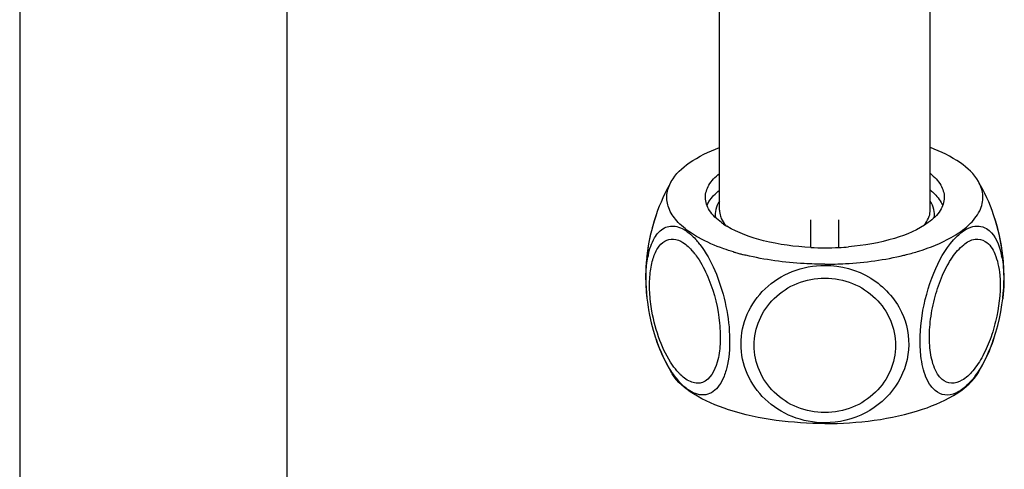
# Model space of a CAD drawing. Units: millimetres. Extents: x -1832 to -604, y 324 to 1378.
# Drawn here: x -665 to -625, y 1063 to 1081 of the extents above; entities that cross this region are included whole.
import ezdxf

# ---------------------------------------------------------------- set-up
doc = ezdxf.new("R2010")
doc.units = ezdxf.units.MM
doc.header["$LTSCALE"] = 115.5
for name, color, linetype in [('59206_15_02_BL6', 7, 'CONTINUOUS'), ('59206_15_04_BL15', 7, 'CONTINUOUS'), ('59206_15_06_BL16', 7, 'CONTINUOUS'), ('59517_00_01_BL4', 7, 'CONTINUOUS')]:
    doc.layers.add(name, color=color, linetype=linetype)

msp = doc.modelspace()

# ---------------------------------------------------------------- linework, layer by layer
at = {"layer": '59206_15_02_BL6', "color": 7, "linetype": 'Continuous'}
for p, q in [((-639.39474, 1073.43968), (-639.39673, 1073.4339)), ((-625.5436, 1073.39923), (-625.5576, 1073.4403)), ((-639.77813, 1071.7042), (-639.77596, 1071.7248)), ((-639.77185, 1071.76251), (-639.77622, 1071.7223)), ((-635.71606, 1071.78612), (-635.72218, 1071.78762)), ((-635.71606, 1071.78612), (-635.72202, 1071.78773)), ((-625.17268, 1071.69122), (-625.18048, 1071.76428)), ((-639.77145, 1070.02408), (-639.7721, 1070.02994)), ((-625.1805, 1070.02571), (-625.18401, 1069.99487)), ((-625.55047, 1068.37069), (-625.55819, 1068.34814))]:
    msp.add_line(p, q, dxfattribs=at)
for points in [[(-639.3966, 1073.43425), (-639.46531, 1073.22413), (-639.55686, 1072.90607), (-639.63568, 1072.58158), (-639.70091, 1072.25356), (-639.75205, 1071.9241), (-639.77142, 1071.76232)], [(-625.1815, 1071.76401), (-625.20701, 1071.97478), (-625.25558, 1072.27802), (-625.31582, 1072.57873), (-625.38727, 1072.87565), (-625.46978, 1073.16856), (-625.54351, 1073.39897)], [(-639.77174, 1070.02702), (-639.75127, 1069.86036), (-639.72059, 1069.65275), (-639.70232, 1069.54454)], [(-625.55046, 1068.37074), (-625.46551, 1068.63574), (-625.38835, 1068.91038), (-625.32078, 1069.18914), (-625.26327, 1069.47016), (-625.21613, 1069.75203), (-625.18404, 1069.99473)], [(-639.70233, 1069.54454), (-639.66061, 1069.32577), (-639.59104, 1069.01776), (-639.50896, 1068.71142), (-639.41437, 1068.40829), (-639.39425, 1068.34905)]]:
    msp.add_lwpolyline(points, dxfattribs=at)
for centre, radius, start, end in [((-631.99875, 1070.89348), 7.822, 149.968358, 161.004029), ((-632.95252, 1070.89384), 7.82108, 19.000798, 30.032467), ((-634.94139, 1075.55307), 3.00897, 233.856045, 237.769166), ((-634.73452, 1075.87518), 3.39177, 237.71502, 238.885287), ((-632.47604, 1083.59713), 11.50848, 267.128317, 272.871683), ((-632.4636, 1083.36915), 11.28016, 272.866342, 274.869064), ((-631.96641, 1070.89519), 7.8535, 174.087365, 186.367286), ((-632.01913, 1070.89819), 7.80075, 173.639639, 173.917163), ((-633.48409, 1081.06548), 9.54343, 253.323844, 253.518621), ((-633.45095, 1081.17766), 9.6604, 253.518892, 253.848264), ((-633.39386, 1081.37536), 9.86618, 253.849171, 254.441692), ((-633.33021, 1081.60363), 10.10316, 254.441188, 254.913039), ((-633.25876, 1081.86959), 10.37855, 254.914341, 255.687136), ((-633.18616, 1082.15336), 10.67146, 255.686117, 256.252436), ((-631.78753, 1082.24067), 10.76139, 283.715105, 283.932931), ((-631.75815, 1082.12244), 10.63957, 283.932686, 284.277205), ((-632.98543, 1070.89516), 7.85322, 353.643967, 5.813608), ((-632.93308, 1070.89845), 7.8008, 6.196948, 6.371515), ((-632.93712, 1070.89801), 7.80487, 5.828739, 6.196931), ((-631.99962, 1070.89631), 7.82107, 199.007844, 210.032479), ((-632.95334, 1070.89667), 7.82196, 329.96832, 340.984659), ((-637.32077, 1067.82078), 1.67504, 210.051921, 212.386425)]:
    msp.add_arc(centre, radius, start, end, dxfattribs=at)
at = {"layer": '59206_15_02_BL6', "color": 9, "linetype": 'Continuous'}
for centre, radius, start, end in [((-631.92371, 1070.87912), 7.89769, 161.424766, 173.578182), ((-632.36336, 1071.01994), 7.43609, 161.057108, 161.374196), ((-633.02651, 1070.87955), 7.89574, 6.433168, 18.60962), ((-640.24319, 1070.20851), 3.32892, 37.34537, 40.903799), ((-636.15638, 1071.0119), 3.64394, 168.240866, 168.862901), ((-636.25653, 1071.03273), 3.54164, 167.690911, 168.240513), ((-639.9959, 1070.1452), 2.77037, 37.028757, 40.621294), ((-628.83629, 1071.00344), 3.68535, 10.644557, 11.791335), ((-633.64077, 1070.78173), 6.1744, 180.059569, 180.654042), ((-633.36865, 1070.78581), 6.44654, 180.662656, 182.517327), ((-632.73183, 1070.8175), 7.08415, 182.547203, 186.381743), ((-635.34398, 1069.27401), 4.092, 213.798611, 214.680439), ((-629.73018, 1069.35564), 4.23881, 326.219185, 326.744443), ((-627.35326, 1066.96254), 0.93603, 228.806359, 230.467149)]:
    msp.add_arc(centre, radius, start, end, dxfattribs=at)
at = {"layer": '59206_15_02_BL6', "color": 7, "linetype": 'Continuous'}
for points, knots in [([(-638.77063, 1074.80822), (-638.5943, 1075.11314), (-637.97206, 1075.68431), (-637.23222, 1076.03389), (-636.80008, 1076.19745)], [0, 0, 0, 0, 0.43256758, 1, 1, 1, 1]), ([(-626.18149, 1074.80822), (-626.35783, 1075.11314), (-626.98007, 1075.68431), (-627.71991, 1076.03389), (-628.15204, 1076.19745)], [0, 0, 0, 0, 0.43256758, 1, 1, 1, 1]), ([(-637.37206, 1074.15779), (-637.37206, 1074.33135), (-637.24546, 1074.71821), (-636.96579, 1074.99637), (-636.80016, 1075.12824)], [0, 0, 0, 0, 0.45048153, 1, 1, 1, 1]), ([(-628.15197, 1075.12824), (-627.98633, 1074.99637), (-627.70667, 1074.71821), (-627.58006, 1074.33135), (-627.58006, 1074.15779)], [0, 0, 0, 0, 0.54951847, 1, 1, 1, 1]), ([(-637.97774, 1072.71087), (-638.18444, 1072.85121), (-638.54139, 1073.14337), (-638.90655, 1073.68589), (-638.99779, 1074.28026), (-638.86547, 1074.64423), (-638.77063, 1074.80822)], [0, 0, 0, 0, 0.30136539, 0.55086854, 0.77149101, 1, 1, 1, 1]), ([(-637.30567, 1073.81862), (-637.2834, 1073.87523), (-637.16173, 1074.11915), (-636.96486, 1074.31847), (-636.80016, 1074.4496)], [0, 0, 0, 0, 0.22415863, 1, 1, 1, 1]), ([(-628.15197, 1074.4496), (-628.09247, 1074.40223), (-627.88865, 1074.22454), (-627.71785, 1074.00012), (-627.64646, 1073.81862)], [0, 0, 0, 0, 0.28054936, 1, 1, 1, 1]), ([(-627.30034, 1072.51004), (-627.03978, 1072.65622), (-626.58858, 1072.96221), (-626.09961, 1073.54727), (-625.93651, 1074.21398), (-626.07676, 1074.62712), (-626.18149, 1074.80822)], [0, 0, 0, 0, 0.31274324, 0.56584254, 0.78101068, 1, 1, 1, 1]), ([(-636.71612, 1073.12322), (-636.90407, 1073.2608), (-637.2222, 1073.55022), (-637.37206, 1073.97082), (-637.37206, 1074.15779)], [0, 0, 0, 0, 0.55471503, 1, 1, 1, 1]), ([(-627.58006, 1074.15779), (-627.58006, 1073.97109), (-627.72943, 1073.55119), (-628.04676, 1073.26198), (-628.23425, 1073.12451)], [0, 0, 0, 0, 0.44538973, 1, 1, 1, 1]), ([(-633.0526, 1072.1031), (-633.70415, 1072.13579), (-634.88688, 1072.29378), (-636.028, 1072.69413), (-636.48722, 1072.97137)], [0, 0, 0, 0, 0.54876686, 1, 1, 1, 1]), ([(-628.23425, 1073.12451), (-628.64446, 1072.82372), (-629.73177, 1072.37755), (-630.86802, 1072.18412), (-631.50615, 1072.1297)], [0, 0, 0, 0, 0.44266269, 1, 1, 1, 1]), ([(-636.22269, 1071.92343), (-636.35579, 1071.9633), (-636.84606, 1072.12204), (-637.32339, 1072.32582), (-637.65179, 1072.51004)], [0, 0, 0, 0, 0.26953216, 1, 1, 1, 1]), ([(-629.13429, 1071.81149), (-628.96111, 1071.85556), (-628.33093, 1072.03329), (-627.71584, 1072.27695), (-627.30034, 1072.51004)], [0, 0, 0, 0, 0.27276771, 1, 1, 1, 1]), ([(-632.47606, 1071.41922), (-632.75785, 1071.41922), (-633.8456, 1071.44967), (-634.93257, 1071.59491), (-635.71606, 1071.78612)], [0, 0, 0, 0, 0.25893113, 1, 1, 1, 1]), ([(-632.47606, 1071.41922), (-632.19427, 1071.41922), (-631.10653, 1071.44967), (-630.01955, 1071.59491), (-629.23606, 1071.78612)], [0, 0, 0, 0, 0.25893113, 1, 1, 1, 1]), ([(-632.47606, 1064.89381), (-633.80442, 1064.89381), (-635.69266, 1065.1124), (-637.78025, 1065.97761), (-638.5226, 1066.58816), (-638.73526, 1066.92358)], [0, 0, 0, 0, 0.58951905, 0.82374422, 1, 1, 1, 1]), ([(-632.47606, 1064.89381), (-631.12825, 1064.89381), (-629.21497, 1065.11791), (-627.11387, 1066.008), (-626.37988, 1066.63889), (-626.18149, 1066.98194)], [0, 0, 0, 0, 0.59237502, 0.82582776, 1, 1, 1, 1])]:
    msp.add_open_spline(points, degree=3, knots=knots, dxfattribs=at)
at = {"layer": '59206_15_02_BL6', "color": 9, "linetype": 'Continuous'}
for points, knots in [([(-639.71676, 1071.78776), (-639.66317, 1072.03331), (-639.52956, 1072.4598), (-639.16473, 1072.88371), (-638.80819, 1072.99442), (-638.41621, 1072.96171), (-638.14911, 1072.78936), (-637.98789, 1072.65048)], [0, 0, 0, 0, 0.30356253, 0.53427811, 0.63668448, 0.74299463, 1, 1, 1, 1]), ([(-627.20356, 1072.41271), (-627.09635, 1072.53366), (-626.88175, 1072.74046), (-626.52276, 1072.94875), (-626.16135, 1073.00703), (-625.94321, 1072.93222), (-625.8515, 1072.87631)], [0, 0, 0, 0, 0.31284188, 0.57260321, 0.79209664, 1, 1, 1, 1]), ([(-625.8515, 1072.87631), (-625.77536, 1072.82986), (-625.44463, 1072.53737), (-625.29926, 1072.09433), (-625.22871, 1071.75654)], [0, 0, 0, 0, 0.20538052, 1, 1, 1, 1]), ([(-639.56544, 1069.50086), (-639.61033, 1069.75596), (-639.66884, 1070.25171), (-639.66251, 1070.95953), (-639.56035, 1071.57293), (-639.36741, 1072.05583), (-639.07193, 1072.39041), (-638.65944, 1072.48643), (-638.23936, 1072.30572), (-638.00908, 1072.08385), (-637.89311, 1071.94887)], [0, 0, 0, 0, 0.17853071, 0.34307651, 0.48652032, 0.60452583, 0.69855271, 0.78178271, 0.87734069, 1, 1, 1, 1]), ([(-637.98789, 1072.65048), (-637.96561, 1072.63128), (-637.87387, 1072.54882), (-637.7887, 1072.45919), (-637.72715, 1072.38826)], [0, 0, 0, 0, 0.23854389, 1, 1, 1, 1]), ([(-628.49104, 1069.30973), (-628.39928, 1069.90686), (-628.09984, 1071.0034), (-627.5522, 1072.0194), (-627.20356, 1072.41271)], [0, 0, 0, 0, 0.53476208, 1, 1, 1, 1]), ([(-628.09233, 1067.52034), (-628.15192, 1067.7717), (-628.21015, 1068.32697), (-628.1587, 1069.1951), (-627.97821, 1070.09779), (-627.6828, 1070.95263), (-627.29619, 1071.67966), (-626.85531, 1072.20414), (-626.36165, 1072.49341), (-626.01998, 1072.42874), (-625.89919, 1072.35321)], [0, 0, 0, 0, 0.1291746, 0.27688532, 0.4336055, 0.5879628, 0.7278376, 0.84258228, 0.92876249, 1, 1, 1, 1]), ([(-637.59671, 1072.2279), (-637.34893, 1071.90363), (-636.93153, 1071.13249), (-636.52857, 1069.86939), (-636.34536, 1068.56629), (-636.39368, 1067.53831), (-636.58222, 1066.85363), (-636.77645, 1066.4663), (-637.03111, 1066.18885), (-637.46644, 1065.99364), (-637.98488, 1066.17075), (-638.40099, 1066.5409), (-638.60804, 1066.79977), (-638.70899, 1066.94567)], [0, 0, 0, 0, 0.14498151, 0.30793571, 0.46905942, 0.61042207, 0.66967203, 0.72024355, 0.76300893, 0.80110319, 0.88326338, 0.93696992, 1, 1, 1, 1]), ([(-625.89919, 1072.35321), (-625.71615, 1072.23867), (-625.51073, 1071.91439), (-625.36519, 1071.42477), (-625.24234, 1070.57211), (-625.33895, 1069.54501), (-625.64021, 1068.44726), (-625.96556, 1067.68595), (-626.36016, 1067.07308), (-626.79159, 1066.65715), (-627.27492, 1066.48734), (-627.56173, 1066.61227), (-627.66525, 1066.70029)], [0, 0, 0, 0, 0.09075188, 0.14923479, 0.21605713, 0.45098865, 0.57569446, 0.69402523, 0.79755029, 0.88012622, 0.94288628, 1, 1, 1, 1]), ([(-639.81516, 1070.77531), (-639.81525, 1070.85883), (-639.80907, 1071.1737), (-639.77641, 1071.48865), (-639.73169, 1071.71576)], [0, 0, 0, 0, 0.26514489, 1, 1, 1, 1]), ([(-637.78422, 1071.81356), (-637.73036, 1071.74227), (-637.51028, 1071.4222), (-637.33886, 1071.07048), (-637.2278, 1070.79317)], [0, 0, 0, 0, 0.23023255, 1, 1, 1, 1]), ([(-625.21436, 1071.68418), (-625.19101, 1071.56004), (-625.11592, 1071.01042), (-625.133, 1070.45089), (-625.18051, 1070.02577)], [0, 0, 0, 0, 0.22798342, 1, 1, 1, 1]), ([(-632.47606, 1064.92349), (-632.92883, 1064.92358), (-633.83223, 1065.09347), (-634.97332, 1065.81674), (-635.7343, 1066.89004), (-636.00128, 1068.15187), (-635.73466, 1069.41301), (-634.97309, 1070.48381), (-633.83131, 1071.20292), (-632.92874, 1071.37111), (-632.47606, 1071.37123)], [0, 0, 0, 0, 0.13064331, 0.25799145, 0.3807701, 0.5002956, 0.61970909, 0.74223041, 0.86938399, 1, 1, 1, 1]), ([(-632.47606, 1071.37123), (-631.82338, 1071.37107), (-630.52048, 1071.02214), (-629.60292, 1070.02287), (-629.33575, 1069.46075)], [0, 0, 0, 0, 0.51188806, 1, 1, 1, 1]), ([(-637.2278, 1070.79317), (-636.99908, 1070.22207), (-636.78191, 1069.33415), (-636.75027, 1068.17196), (-636.85816, 1067.32851), (-637.21039, 1066.61611), (-637.70602, 1066.52985), (-638.03706, 1066.59684), (-638.25631, 1066.7611), (-638.38987, 1066.89031)], [0, 0, 0, 0, 0.33750417, 0.49483061, 0.63066115, 0.81760707, 0.85646257, 0.8980519, 1, 1, 1, 1]), ([(-632.47606, 1065.34001), (-632.86023, 1065.34009), (-633.62656, 1065.48739), (-634.58855, 1066.10979), (-635.22528, 1067.02518), (-635.44739, 1068.09568), (-635.22526, 1069.16616), (-634.58855, 1070.08153), (-633.62657, 1070.70392), (-632.86024, 1070.85123), (-632.47606, 1070.85131)], [0, 0, 0, 0, 0.1306405, 0.25783906, 0.38047056, 0.50000244, 0.61953487, 0.74216012, 0.86935578, 1, 1, 1, 1]), ([(-632.47606, 1070.85131), (-632.09189, 1070.85123), (-631.32557, 1070.70392), (-630.36358, 1070.08153), (-629.72685, 1069.16613), (-629.50474, 1068.09563), (-629.72687, 1067.02515), (-630.36358, 1066.10979), (-631.32556, 1065.4874), (-632.09188, 1065.34008), (-632.47606, 1065.34001)], [0, 0, 0, 0, 0.13064056, 0.25783914, 0.38047067, 0.50000258, 0.61953504, 0.74216001, 0.86935569, 1, 1, 1, 1]), ([(-638.72093, 1067.2879), (-638.93599, 1067.59922), (-639.28533, 1068.32182), (-639.49341, 1069.09182), (-639.56544, 1069.50086)], [0, 0, 0, 0, 0.47671554, 1, 1, 1, 1]), ([(-629.33575, 1069.46075), (-629.11106, 1068.98799), (-628.90313, 1067.89861), (-629.47226, 1066.32489), (-630.76394, 1065.1956), (-631.90463, 1064.9236), (-632.47606, 1064.92349)], [0, 0, 0, 0, 0.24090196, 0.4837418, 0.73701164, 1, 1, 1, 1]), ([(-628.45924, 1067.19659), (-628.49624, 1067.34925), (-628.6133, 1068.04814), (-628.57456, 1068.76621), (-628.49104, 1069.30973)], [0, 0, 0, 0, 0.22218179, 1, 1, 1, 1]), ([(-638.74443, 1066.99773), (-638.80925, 1067.09456), (-639.07021, 1067.52222), (-639.26921, 1067.98584), (-639.39423, 1068.34899)], [0, 0, 0, 0, 0.23277311, 1, 1, 1, 1]), ([(-625.55822, 1068.3481), (-625.60014, 1068.22638), (-625.77064, 1067.77048), (-625.98914, 1067.33067), (-626.18554, 1067.03118)], [0, 0, 0, 0, 0.2644103, 1, 1, 1, 1]), ([(-638.38987, 1066.89031), (-638.41889, 1066.91839), (-638.53931, 1067.04219), (-638.64577, 1067.1791), (-638.72093, 1067.2879)], [0, 0, 0, 0, 0.23393741, 1, 1, 1, 1]), ([(-627.96973, 1066.25819), (-628.027, 1066.30831), (-628.2666, 1066.57555), (-628.39324, 1066.92448), (-628.45924, 1067.19659)], [0, 0, 0, 0, 0.21369834, 1, 1, 1, 1]), ([(-627.66525, 1066.70029), (-627.71562, 1066.74312), (-627.92691, 1066.9754), (-628.03574, 1067.28181), (-628.09233, 1067.52034)], [0, 0, 0, 0, 0.21241916, 1, 1, 1, 1]), ([(-626.207, 1066.99878), (-626.3368, 1066.80476), (-626.60018, 1066.47264), (-627.0623, 1066.12208), (-627.55564, 1066.01654), (-627.8392, 1066.14997), (-627.94906, 1066.24062)], [0, 0, 0, 0, 0.32747471, 0.59011852, 0.80018394, 1, 1, 1, 1])]:
    msp.add_open_spline(points, degree=3, knots=knots, dxfattribs=at)
at = {"layer": '59206_15_02_BL6', "color": 7, "linetype": 'Continuous'}
msp.add_open_spline([(-637.65179, 1072.51004), (-637.76309, 1072.57248), (-637.87216, 1072.63918), (-637.97774, 1072.71087)], degree=3, dxfattribs=at)
at = {"layer": '59206_15_04_BL15', "color": 7, "linetype": 'Continuous'}
for p, q in [((-636.79606, 1073.63576), (-636.79606, 1083.7632)), ((-628.15606, 1073.63576), (-628.15606, 1083.7632))]:
    msp.add_line(p, q, dxfattribs=at)
at = {"layer": '59206_15_04_BL15', "color": 9, "linetype": 'Continuous'}
msp.add_arc((-635.41657, 1073.97478), 1.47659, 219.926224, 221.772212, dxfattribs=at)
for points, knots in [([(-636.79677, 1073.99962), (-636.86519, 1073.89818), (-636.97029, 1073.67995), (-636.97547, 1073.4356), (-636.95385, 1073.32407)], [0, 0, 0, 0, 0.51854002, 1, 1, 1, 1]), ([(-627.99829, 1073.32403), (-627.97665, 1073.43558), (-627.98183, 1073.67998), (-628.08697, 1073.89824), (-628.15541, 1073.9997)], [0, 0, 0, 0, 0.48145498, 1, 1, 1, 1]), ([(-636.75568, 1073.38673), (-636.74556, 1073.35565), (-636.69516, 1073.22611), (-636.617, 1073.10846), (-636.54893, 1073.0271)], [0, 0, 0, 0, 0.23557403, 1, 1, 1, 1]), ([(-628.43431, 1072.99112), (-628.4066, 1073.02216), (-628.30851, 1073.14134), (-628.2314, 1073.27944), (-628.19644, 1073.38673)], [0, 0, 0, 0, 0.26942161, 1, 1, 1, 1])]:
    msp.add_open_spline(points, degree=3, knots=knots, dxfattribs=at)
for points in [[(-636.79606, 1073.63576), (-636.79606, 1073.55166), (-636.78173, 1073.46669), (-636.75568, 1073.38673)], [(-628.19644, 1073.38673), (-628.17039, 1073.46669), (-628.15607, 1073.55166), (-628.15607, 1073.63576)]]:
    msp.add_open_spline(points, degree=3, dxfattribs=at)
at = {"layer": '59206_15_06_BL16', "color": 7, "linetype": 'Continuous'}
for p, q in [((-633.05206, 1072.10503), (-633.05206, 1073.23701)), ((-631.90006, 1072.10503), (-631.90006, 1073.23701))]:
    msp.add_line(p, q, dxfattribs=at)
at = {"layer": '59517_00_01_BL4', "color": 7, "linetype": 'Continuous'}
for p, q in [((-665.48086, 1165.91966), (-665.48086, 1004.45936)), ((-654.53686, 1165.82253), (-654.53686, 1004.45936))]:
    msp.add_line(p, q, dxfattribs=at)

doc.saveas('drawing.dxf')
